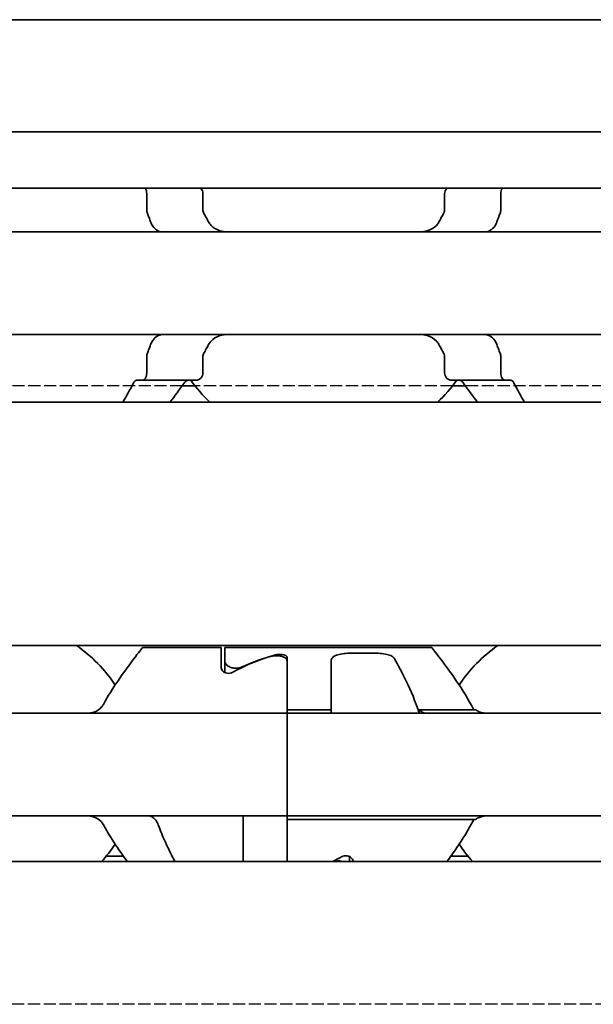
# Model space of a CAD drawing. Units: millimetres. Extents: x 0 to 1682, y 0 to 1188.
# Drawn here: x 728 to 744, y 949 to 976 of the extents above; entities that cross this region are included whole.
import ezdxf

# ---------------------------------------------------------------- set-up
doc = ezdxf.new("R2010")
doc.units = ezdxf.units.MM
doc.header["$LTSCALE"] = 2
doc.linetypes.add('DASHED', pattern=[0.2068, 0.1655, -0.0413])
doc.layers.add('Hidden', color=7, linetype='DASHED', lineweight=25)
doc.layers.add('Visible', color=7, linetype='Continuous', lineweight=35)

msp = doc.modelspace()

# ---------------------------------------------------------------- linework, layer by layer
at = {"layer": 'Hidden'}
for p, q in [((732.5099, 965.7775), (722.2398, 965.7775)), ((739.8976, 965.7775), (732.8521, 965.7775)), ((750.5099, 965.7775), (740.2398, 965.7775)), ((1211.7716, 948.8775), (689.1716, 948.8775))]:
    msp.add_line(p, q, dxfattribs=at)
at = {"layer": 'Visible'}
for p, q in [((1257.0249, 975.7775), (170.0249, 975.7775)), ((1257.0249, 972.7107), (170.0249, 972.7107)), ((1257.0249, 971.1775), (170.0249, 971.1775)), ((731.5375, 971.0275), (731.5375, 970.5881)), ((733.0703, 971.0275), (733.0703, 970.5881)), ((739.6794, 971.0275), (739.6794, 970.5881)), ((741.2122, 971.0275), (741.2122, 970.5881)), ((763.3749, 969.9775), (673.3749, 969.9775)), ((763.3749, 967.1775), (673.3749, 967.1775)), ((731.5375, 966.5669), (731.5375, 966.1275)), ((733.0703, 966.5669), (733.0703, 966.1275)), ((739.6794, 966.5669), (739.6794, 966.1275)), ((741.2122, 966.5669), (741.2122, 966.1275)), ((731.2602, 965.9275), (731.411, 965.9275)), ((732.8877, 965.9275), (731.411, 965.9275)), ((732.8521, 965.7775), (732.5099, 965.7775)), ((741.3387, 965.9275), (739.862, 965.9275)), ((740.2398, 965.7775), (739.8976, 965.7775)), ((741.3387, 965.9275), (741.4895, 965.9275)), ((1245.7249, 965.3275), (179.7249, 965.3275)), ((1245.7249, 958.6775), (179.7249, 958.6775)), ((731.4249, 958.6275), (733.5749, 958.6275)), ((733.5749, 958.0672), (733.5749, 958.6275)), ((733.6749, 958.6275), (733.6749, 958.2429)), ((733.6749, 958.6275), (739.3249, 958.6275)), ((737.0749, 958.4672), (737.824, 958.4672)), ((733.6749, 957.9397), (733.6749, 958.2429)), ((735.3749, 958.3577), (735.3749, 957.0707)), ((735.3749, 957.0707), (735.3749, 958.2611)), ((736.5749, 956.9255), (736.5749, 958.2541)), ((735.3749, 957.0707), (735.3749, 956.8275)), ((735.3749, 956.8275), (735.3749, 956.9255)), ((735.3749, 956.9255), (736.5749, 956.9255)), ((736.5749, 956.8275), (736.5749, 956.9255)), ((738.9837, 956.9255), (740.5249, 956.9255)), ((738.9837, 956.8275), (738.9837, 956.9255)), ((735.3749, 956.8275), (703.3749, 956.8275)), ((735.3749, 955.6275), (735.3749, 956.8275)), ((735.3749, 956.8275), (735.3749, 955.6275)), ((815.3749, 956.8275), (735.3749, 956.8275)), ((735.3749, 955.6275), (735.3749, 955.2275)), ((735.3749, 955.6275), (735.3749, 955.2275)), ((735.3749, 954.0275), (735.3749, 955.2275)), ((735.3749, 955.2275), (735.3749, 954.0275)), ((735.3749, 954.0275), (703.3749, 954.0275)), ((734.1749, 953.7842), (734.1749, 954.0275)), ((735.3749, 954.0275), (735.3749, 953.7842)), ((735.3749, 953.9294), (735.3749, 954.0275)), ((815.3749, 954.0275), (735.3749, 954.0275)), ((735.3749, 953.9294), (740.5249, 953.9294)), ((734.1749, 952.7775), (734.1749, 953.7842)), ((735.3749, 952.7775), (735.3749, 953.7842)), ((735.3749, 953.7842), (735.3749, 952.7775)), ((730.898, 952.9275), (730.433, 952.9275)), ((737.0749, 952.7775), (737.0749, 952.9152)), ((740.3167, 952.9275), (739.8517, 952.9275)), ((1253.0249, 952.7775), (193.0249, 952.7775)), ((737.1749, 952.7775), (737.1749, 952.7877))]:
    msp.add_line(p, q, dxfattribs=at)
for centre, radius, start, end in [((736.3749, 968.5775), 4.5, 216.0782, 226.23826), ((736.3749, 968.5775), 4.5, 313.76174, 323.9218), ((727.3749, 955.4275), 3.95, 33.36799, 55.36454), ((743.3749, 955.4275), 3.95, 124.63546, 146.63201), ((727.3749, 955.4275), 3.95, 317.86451, 326.63201), ((743.3749, 955.4275), 3.95, 213.36799, 222.13549)]:
    msp.add_arc(centre, radius, start, end, dxfattribs=at)
for centre, major_axis, ratio, start_param, end_param in [((736.621, 955.4275), (4.4308, 0), 0.7222222, 1.969909, 2.2343657), ((736.6499, 955.4275), (-4.5333, 0), 0.7058824, 5.0708244, 5.2970427), ((734.1287, 955.4275), (4.4308, 0), 0.7222222, 5.3074309, 5.3759584)]:
    msp.add_ellipse(centre, major_axis=major_axis, ratio=ratio, start_param=start_param, end_param=end_param, dxfattribs=at)
for points, knots in [([(731.4934, 971.1774), (731.4954, 971.1747), (731.4974, 971.1718), (731.5101, 971.152), (731.5202, 971.1302), (731.5339, 971.081), (731.5375, 971.0536), (731.5375, 971.0275)], [0.048391879, 0.048391879, 0.048391879, 0.048391879, 0.049762222, 0.049762222, 0.057620459, 0.057620459, 0.065478697, 0.065478697, 0.065478697, 0.065478697]), ([(733.0703, 971.0275), (733.0703, 971.0524), (733.0655, 971.0782), (733.048, 971.1242), (733.0354, 971.1445), (733.0171, 971.1664), (733.0117, 971.1721), (733.0061, 971.1774)], [-0.070309255, -0.070309255, -0.070309255, -0.070309255, -0.062816389, -0.062816389, -0.055323522, -0.055323522, -0.052451347, -0.052451347, -0.052451347, -0.052451347]), ([(739.7437, 971.1774), (739.738, 971.1721), (739.7326, 971.1664), (739.7143, 971.1445), (739.7017, 971.1242), (739.6842, 971.0782), (739.6794, 971.0524), (739.6794, 971.0275)], [-0.088167163, -0.088167163, -0.088167163, -0.088167163, -0.085294988, -0.085294988, -0.077802121, -0.077802121, -0.070309255, -0.070309255, -0.070309255, -0.070309255]), ([(741.2122, 971.0275), (741.2122, 971.0536), (741.2158, 971.081), (741.2296, 971.1302), (741.2396, 971.152), (741.2523, 971.1718), (741.2543, 971.1747), (741.2563, 971.1774)], [0.065469375, 0.065469375, 0.065469375, 0.065469375, 0.073327612, 0.073327612, 0.08118585, 0.08118585, 0.082556193, 0.082556193, 0.082556193, 0.082556193]), ([(731.5375, 970.5881), (731.5375, 970.5698), (731.5392, 970.5517), (731.5423, 970.5346), (731.5455, 970.5175), (731.5501, 970.5012), (731.556, 970.4862)], [0, 0, 0, 0, 0.5, 0.5, 0.5, 1, 1, 1, 1]), ([(733.0975, 970.4862), (733.0886, 970.5016), (733.0817, 970.5181), (733.0772, 970.5353), (733.0726, 970.5525), (733.0703, 970.5703), (733.0703, 970.5881)], [0, 0, 0, 0, 0.5, 0.5, 0.5, 1, 1, 1, 1]), ([(739.6794, 970.5881), (739.6794, 970.5743), (739.678, 970.5604), (739.6725, 970.5334), (739.6684, 970.5203), (739.6599, 970.5004), (739.6562, 970.4932), (739.6522, 970.4862)], [0.075784492, 0.075784492, 0.075784492, 0.075784492, 0.079915248, 0.079915248, 0.084046003, 0.084046003, 0.086609452, 0.086609452, 0.086609452, 0.086609452]), ([(741.1937, 970.4862), (741.1996, 970.5012), (741.2042, 970.5175), (741.2074, 970.5346), (741.2105, 970.5517), (741.2122, 970.5698), (741.2122, 970.5881)], [0, 0, 0, 0, 0.5, 0.5, 0.5, 1, 1, 1, 1]), ([(731.556, 970.4862), (731.5711, 970.4482), (731.5859, 970.4098), (731.6005, 970.3711), (731.615, 970.3324), (731.6293, 970.2933), (731.6433, 970.2539)], [0, 0, 0, 0, 0.5, 0.5, 0.5, 1, 1, 1, 1]), ([(741.1065, 970.2539), (741.1204, 970.2934), (741.1347, 970.3325), (741.1493, 970.3712), (741.1638, 970.41), (741.1786, 970.4483), (741.1937, 970.4862)], [0, 0, 0, 0, 0.5, 0.5, 0.5, 1, 1, 1, 1]), ([(731.6433, 970.2539), (731.6587, 970.2108), (731.6782, 970.1722), (731.7356, 970.0865), (731.7819, 970.0439), (731.8529, 970.0063), (731.8733, 969.9981), (731.8939, 969.9918)], [-0.15406081, -0.15406081, -0.15406081, -0.15406081, -0.139676143, -0.139676143, -0.115219519, -0.115219519, -0.105873791, -0.105873791, -0.105873791, -0.105873791]), ([(733.785, 969.9775), (733.6982, 969.9775), (733.6058, 969.9883), (733.4357, 970.045), (733.3579, 970.0907), (733.2714, 970.1836), (733.2472, 970.2167), (733.2271, 970.2539)], [0.120532718, 0.120532718, 0.120532718, 0.120532718, 0.152021656, 0.152021656, 0.183510594, 0.183510594, 0.196686157, 0.196686157, 0.196686157, 0.196686157]), ([(739.5226, 970.2539), (739.5025, 970.2167), (739.4783, 970.1836), (739.3918, 970.0907), (739.314, 970.045), (739.1439, 969.9883), (739.0515, 969.9775), (738.9647, 969.9775)], [0.243182902, 0.243182902, 0.243182902, 0.243182902, 0.256358466, 0.256358466, 0.287847404, 0.287847404, 0.319336342, 0.319336342, 0.319336342, 0.319336342]), ([(740.8558, 969.9918), (740.8764, 969.9981), (740.8968, 970.0063), (740.9678, 970.0439), (741.0141, 970.0865), (741.0715, 970.1722), (741.0911, 970.2108), (741.1065, 970.2539)], [-0.247581475, -0.247581475, -0.247581475, -0.247581475, -0.238235747, -0.238235747, -0.213779123, -0.213779123, -0.199394456, -0.199394456, -0.199394456, -0.199394456]), ([(731.8939, 969.9918), (731.9091, 969.9873), (731.9227, 969.9837), (731.9348, 969.9813), (731.9469, 969.9788), (731.9575, 969.9775), (731.9666, 969.9775)], [0, 0, 0, 0, 0.5, 0.5, 0.5, 1, 1, 1, 1]), ([(731.8939, 967.1631), (731.8733, 967.1568), (731.8529, 967.1486), (731.7819, 967.111), (731.7356, 967.0684), (731.6782, 966.9827), (731.6587, 966.9441), (731.6433, 966.901)], [-0.247581475, -0.247581475, -0.247581475, -0.247581475, -0.238235747, -0.238235747, -0.213779123, -0.213779123, -0.199394456, -0.199394456, -0.199394456, -0.199394456]), ([(731.9666, 967.1775), (731.9575, 967.1775), (731.947, 967.1761), (731.9349, 967.1737), (731.9228, 967.1712), (731.9091, 967.1676), (731.8939, 967.1631)], [0, 0, 0, 0, 0.5, 0.5, 0.5, 1, 1, 1, 1]), ([(733.2271, 966.901), (733.2472, 966.9382), (733.2714, 966.9713), (733.3579, 967.0642), (733.4357, 967.1099), (733.6058, 967.1666), (733.6982, 967.1775), (733.785, 967.1775)], [0.243182902, 0.243182902, 0.243182902, 0.243182902, 0.256358466, 0.256358466, 0.287847404, 0.287847404, 0.319336342, 0.319336342, 0.319336342, 0.319336342]), ([(738.9647, 967.1775), (739.0515, 967.1775), (739.1439, 967.1666), (739.314, 967.1099), (739.3918, 967.0642), (739.4783, 966.9713), (739.5025, 966.9382), (739.5226, 966.901)], [0.120532718, 0.120532718, 0.120532718, 0.120532718, 0.152021656, 0.152021656, 0.183510594, 0.183510594, 0.196686157, 0.196686157, 0.196686157, 0.196686157]), ([(741.1065, 966.901), (741.0911, 966.9441), (741.0715, 966.9827), (741.0141, 967.0684), (740.9678, 967.111), (740.8968, 967.1486), (740.8764, 967.1568), (740.8558, 967.1631)], [-0.15406081, -0.15406081, -0.15406081, -0.15406081, -0.139676143, -0.139676143, -0.115219519, -0.115219519, -0.105873791, -0.105873791, -0.105873791, -0.105873791]), ([(731.6433, 966.901), (731.6293, 966.8616), (731.615, 966.8225), (731.6005, 966.7838), (731.5859, 966.7451), (731.5711, 966.7067), (731.556, 966.6687)], [0, 0, 0, 0, 0.5, 0.5, 0.5, 1, 1, 1, 1]), ([(741.1937, 966.6687), (741.1786, 966.7066), (741.1638, 966.745), (741.1493, 966.7837), (741.1347, 966.8224), (741.1204, 966.8615), (741.1065, 966.901)], [0, 0, 0, 0, 0.5, 0.5, 0.5, 1, 1, 1, 1]), ([(731.556, 966.6687), (731.5501, 966.6537), (731.5455, 966.6374), (731.5423, 966.6203), (731.5392, 966.6032), (731.5375, 966.5851), (731.5375, 966.5669)], [0, 0, 0, 0, 0.5, 0.5, 0.5, 1, 1, 1, 1]), ([(733.0703, 966.5669), (733.0703, 966.5846), (733.0726, 966.6024), (733.0772, 966.6196), (733.0817, 966.6368), (733.0886, 966.6533), (733.0975, 966.6687)], [0, 0, 0, 0, 0.5, 0.5, 0.5, 1, 1, 1, 1]), ([(739.6522, 966.6687), (739.6574, 966.6596), (739.6621, 966.65), (739.6747, 966.617), (739.6794, 966.5915), (739.6794, 966.5669)], [0.140916589, 0.140916589, 0.140916589, 0.140916589, 0.144250453, 0.144250453, 0.151646422, 0.151646422, 0.151646422, 0.151646422]), ([(741.2122, 966.5669), (741.2122, 966.5851), (741.2105, 966.6032), (741.2074, 966.6203), (741.2042, 966.6374), (741.1996, 966.6537), (741.1937, 966.6687)], [0, 0, 0, 0, 0.5, 0.5, 0.5, 1, 1, 1, 1]), ([(731.5375, 966.1275), (731.5375, 966.1013), (731.5339, 966.0739), (731.5202, 966.0247), (731.5101, 966.0029), (731.4874, 965.9676), (731.4728, 965.9523), (731.442, 965.9322), (731.4258, 965.9275), (731.411, 965.9275)], [0.065469375, 0.065469375, 0.065469375, 0.065469375, 0.073327612, 0.073327612, 0.08118585, 0.08118585, 0.089795363, 0.089795363, 0.098404877, 0.098404877, 0.098404877, 0.098404877]), ([(732.8877, 965.9275), (732.9102, 965.9275), (732.9347, 965.9328), (732.9816, 965.9555), (733.0039, 965.9728), (733.0354, 966.0105), (733.048, 966.0307), (733.0655, 966.0767), (733.0703, 966.1025), (733.0703, 966.1275)], [-0.105930256, -0.105930256, -0.105930256, -0.105930256, -0.095612622, -0.095612622, -0.085294988, -0.085294988, -0.077802121, -0.077802121, -0.070309255, -0.070309255, -0.070309255, -0.070309255]), ([(739.6794, 966.1275), (739.6794, 966.1025), (739.6842, 966.0767), (739.7017, 966.0307), (739.7143, 966.0105), (739.7458, 965.9728), (739.7681, 965.9555), (739.815, 965.9328), (739.8395, 965.9275), (739.862, 965.9275)], [-0.070309255, -0.070309255, -0.070309255, -0.070309255, -0.062816389, -0.062816389, -0.055323522, -0.055323522, -0.045005888, -0.045005888, -0.034688254, -0.034688254, -0.034688254, -0.034688254]), ([(741.3387, 965.9275), (741.3239, 965.9275), (741.3077, 965.9322), (741.2769, 965.9523), (741.2624, 965.9676), (741.2396, 966.0029), (741.2296, 966.0247), (741.2158, 966.0739), (741.2122, 966.1013), (741.2122, 966.1275)], [0.032543195, 0.032543195, 0.032543195, 0.032543195, 0.041152709, 0.041152709, 0.049762222, 0.049762222, 0.057620459, 0.057620459, 0.065478697, 0.065478697, 0.065478697, 0.065478697]), ([(731.2602, 965.9275), (731.2471, 965.9275), (731.2333, 965.9227), (731.2085, 965.9032), (731.1975, 965.8889), (731.1885, 965.8718)], [-0.096426523, -0.096426523, -0.096426523, -0.096426523, -0.088131488, -0.088131488, -0.080272438, -0.080272438, -0.080272438, -0.080272438]), ([(732.5777, 965.8718), (732.5898, 965.8886), (732.6042, 965.9023), (732.638, 965.9225), (732.6577, 965.9275), (732.6762, 965.9275)], [0.084074223, 0.084074223, 0.084074223, 0.084074223, 0.092113213, 0.092113213, 0.101460261, 0.101460261, 0.101460261, 0.101460261]), ([(740.0735, 965.9275), (740.092, 965.9275), (740.1117, 965.9225), (740.1455, 965.9023), (740.1599, 965.8886), (740.172, 965.8718)], [0.034284905, 0.034284905, 0.034284905, 0.034284905, 0.043631953, 0.043631953, 0.051670942, 0.051670942, 0.051670942, 0.051670942]), ([(741.5612, 965.8718), (741.5522, 965.8889), (741.5412, 965.9032), (741.5164, 965.9227), (741.5026, 965.9275), (741.4895, 965.9275)], [-0.048509374, -0.048509374, -0.048509374, -0.048509374, -0.040650324, -0.040650324, -0.032355289, -0.032355289, -0.032355289, -0.032355289]), ([(731.4249, 958.6275), (731.4249, 958.6275), (731.3536, 958.5386), (731.0983, 958.2046), (730.9158, 957.9604), (730.6123, 957.5098), (730.4782, 957.3008), (730.3519, 957.0707)], [-0.51539397, -0.51539397, -0.51539397, -0.51539397, -0.38842596, -0.38842596, -0.26145795, -0.26145795, -0.17668241, -0.17668241, -0.17668241, -0.17668241]), ([(736.5749, 958.2541), (736.5749, 958.2866), (736.5868, 958.3193), (736.6387, 958.3756), (736.6788, 958.3994), (736.7701, 958.4331), (736.8251, 958.4462), (736.9463, 958.4632), (737.0126, 958.4672), (737.0749, 958.4672)], [-0.078928494, -0.078928494, -0.078928494, -0.078928494, -0.058151055, -0.058151055, -0.037373617, -0.037373617, -0.018686808, -0.018686808, 0, 0, 0, 0]), ([(737.824, 958.4672), (737.8862, 958.4672), (737.9525, 958.4632), (738.0737, 958.4462), (738.1287, 958.4331), (738.22, 958.3994), (738.2601, 958.3756), (738.2943, 958.3385), (738.3011, 958.3292), (738.3066, 958.3196)], [-0.323171891, -0.323171891, -0.323171891, -0.323171891, -0.304485083, -0.304485083, -0.285798275, -0.285798275, -0.265020836, -0.265020836, -0.258451284, -0.258451284, -0.258451284, -0.258451284]), ([(739.3249, 958.6275), (739.3249, 958.6275), (739.3961, 958.5386), (739.6515, 958.2046), (739.8339, 957.9604), (740.1625, 957.4725), (740.3275, 957.2132), (740.4756, 956.9255)], [0.51539397, 0.51539397, 0.51539397, 0.51539397, 0.64236198, 0.64236198, 0.76932999, 0.76932999, 0.87161069, 0.87161069, 0.87161069, 0.87161069]), ([(733.6749, 958.2429), (733.6749, 958.2218), (733.6828, 958.1984), (733.7154, 958.1531), (733.74, 958.1312), (733.7945, 958.098), (733.8264, 958.0837), (733.8978, 958.064), (733.9372, 958.0588), (733.9749, 958.0588), (734.0125, 958.0588), (734.0519, 958.064), (734.1093, 958.0798), (734.1296, 958.0875), (734.1479, 958.0959)], [0.144613301, 0.144613301, 0.144613301, 0.144613301, 0.157873191, 0.157873191, 0.17113308, 0.17113308, 0.182423712, 0.182423712, 0.193714343, 0.193714343, 0.193714343, 0.205004974, 0.205004974, 0.211864704, 0.211864704, 0.211864704, 0.211864704]), ([(735.3749, 958.2611), (735.3749, 958.2802), (735.3679, 958.2999), (735.3378, 958.3351), (735.3147, 958.3506), (735.2611, 958.3739), (735.2278, 958.3835), (735.1539, 958.3962), (735.1132, 958.3993), (735.0375, 958.3993), (734.9978, 958.3963), (734.9392, 958.3866), (734.9182, 958.3817), (734.8992, 958.376)], [0.048905547, 0.048905547, 0.048905547, 0.048905547, 0.061203352, 0.061203352, 0.073501156, 0.073501156, 0.08500928, 0.08500928, 0.096517403, 0.096517403, 0.107732196, 0.107732196, 0.11464749, 0.11464749, 0.11464749, 0.11464749]), ([(735.0595, 958.4241), (735.0716, 958.4273), (735.085, 958.43), (735.1233, 958.4358), (735.1499, 958.4375), (735.1998, 958.4375), (735.2264, 958.4358), (735.2749, 958.4285), (735.2969, 958.423), (735.3331, 958.4095), (735.349, 958.4005), (735.3699, 958.38), (735.3749, 958.3686), (735.3749, 958.3577)], [-0.074959386, -0.074959386, -0.074959386, -0.074959386, -0.070607007, -0.070607007, -0.063113544, -0.063113544, -0.055620081, -0.055620081, -0.048126617, -0.048126617, -0.039951087, -0.039951087, -0.031775556, -0.031775556, -0.031775556, -0.031775556]), ([(738.9837, 956.8275), (738.8793, 957.1549), (738.7524, 957.4497), (738.5198, 957.9365), (738.3991, 958.1574), (738.3066, 958.3196)], [-0.85389199, -0.85389199, -0.85389199, -0.85389199, -0.74618254, -0.74618254, -0.63587375, -0.63587375, -0.63587375, -0.63587375]), ([(733.892, 957.9484), (733.8793, 957.9413), (733.8649, 957.9348), (733.8259, 957.9224), (733.7999, 957.9183), (733.7749, 957.9183), (733.7498, 957.9183), (733.7238, 957.9224), (733.6768, 957.9374), (733.656, 957.9483), (733.6191, 957.9745), (733.6023, 957.9923), (733.5802, 958.0298), (733.5749, 958.0494), (733.5749, 958.0672)], [-0.01246271, -0.01246271, -0.01246271, -0.01246271, -0.007506817, -0.007506817, 0, 0, 0, 0.007506817, 0.007506817, 0.015013635, 0.015013635, 0.024454041, 0.024454041, 0.033894448, 0.033894448, 0.033894448, 0.033894448]), ([(730.3519, 957.0707), (730.3373, 957.0445), (730.321, 957.0207), (730.2532, 956.9388), (730.1879, 956.8941), (730.0435, 956.8385), (729.9642, 956.8275), (729.8893, 956.8275)], [0.232546323, 0.232546323, 0.232546323, 0.232546323, 0.242228325, 0.242228325, 0.270902958, 0.270902958, 0.299577591, 0.299577591, 0.299577591, 0.299577591]), ([(738.9837, 956.9255), (738.9983, 956.909), (739.0139, 956.8946), (739.0301, 956.8823), (739.0463, 956.8701), (739.0632, 956.86), (739.0808, 956.8519), (739.0983, 956.8438), (739.1164, 956.8377), (739.1353, 956.8336), (739.1541, 956.8295), (739.1736, 956.8275), (739.1936, 956.8275)], [0, 0, 0, 0, 0.25, 0.25, 0.25, 0.5, 0.5, 0.5, 0.75, 0.75, 0.75, 1, 1, 1, 1]), ([(740.8604, 956.8275), (740.8153, 956.8275), (740.7725, 956.8313), (740.7325, 956.8387), (740.6924, 956.8462), (740.6549, 956.8573), (740.6202, 956.8718), (740.5856, 956.8864), (740.5537, 956.9044), (740.5249, 956.9255)], [0, 0, 0, 0, 0.3333333, 0.3333333, 0.3333333, 0.6666667, 0.6666667, 0.6666667, 1, 1, 1, 1]), ([(729.8893, 954.0275), (729.9586, 954.0275), (730.0322, 954.018), (730.1681, 953.9706), (730.2304, 953.9325), (730.3065, 953.8542), (730.3311, 953.8214), (730.3519, 953.7842)], [0.11171645, 0.11171645, 0.11171645, 0.11171645, 0.13822729, 0.13822729, 0.16473813, 0.16473813, 0.17853598, 0.17853598, 0.17853598, 0.17853598]), ([(731.8495, 953.7842), (731.8411, 953.8073), (731.8315, 953.8288), (731.821, 953.8488), (731.8105, 953.8688), (731.7989, 953.8872), (731.7867, 953.9038), (731.7744, 953.9205), (731.7613, 953.9354), (731.7477, 953.9486), (731.734, 953.9617), (731.7197, 953.9732), (731.7049, 953.983), (731.6901, 953.9928), (731.6747, 954.0009), (731.6588, 954.0075), (731.6428, 954.014), (731.6264, 954.019), (731.6093, 954.0223), (731.5921, 954.0257), (731.5744, 954.0275), (731.5561, 954.0275)], [0, 0, 0, 0, 0.1428571, 0.1428571, 0.1428571, 0.2857143, 0.2857143, 0.2857143, 0.4285714, 0.4285714, 0.4285714, 0.5714286, 0.5714286, 0.5714286, 0.7142857, 0.7142857, 0.7142857, 0.8571429, 0.8571429, 0.8571429, 1, 1, 1, 1]), ([(740.4756, 953.9294), (740.3275, 953.6417), (740.1625, 953.3824), (739.923, 953.0268), (739.8299, 952.8956), (739.7441, 952.778)], [1.18996518, 1.18996518, 1.18996518, 1.18996518, 1.29224588, 1.29224588, 1.35707278, 1.35707278, 1.35707278, 1.35707278]), ([(740.5249, 953.9294), (740.5537, 953.9506), (740.5856, 953.9685), (740.6203, 953.9831), (740.655, 953.9976), (740.6924, 954.0087), (740.7325, 954.0162), (740.7726, 954.0236), (740.8153, 954.0275), (740.8604, 954.0275)], [0, 0, 0, 0, 0.3333333, 0.3333333, 0.3333333, 0.6666667, 0.6666667, 0.6666667, 1, 1, 1, 1]), ([(730.3519, 953.7842), (730.4782, 953.5541), (730.6123, 953.3451), (730.8267, 953.0268), (730.9198, 952.8956), (731.0056, 952.778)], [-1.88489346, -1.88489346, -1.88489346, -1.88489346, -1.80011792, -1.80011792, -1.73529102, -1.73529102, -1.73529102, -1.73529102]), ([(732.3087, 952.778), (732.2459, 952.8948), (732.1786, 953.0257), (732.0265, 953.3441), (731.9342, 953.5537), (731.8495, 953.7842)], [0.68394171, 0.68394171, 0.68394171, 0.68394171, 0.74618254, 0.74618254, 0.82651511, 0.82651511, 0.82651511, 0.82651511]), ([(736.8578, 952.9065), (736.8705, 952.9136), (736.8848, 952.9201), (736.9238, 952.9325), (736.9498, 952.9366), (736.9749, 952.9366), (736.9999, 952.9366), (737.0259, 952.9325), (737.0729, 952.9175), (737.0937, 952.9066), (737.1306, 952.8804), (737.1474, 952.8626), (737.1696, 952.8251), (737.1749, 952.8055), (737.1749, 952.7877)], [-0.01246271, -0.01246271, -0.01246271, -0.01246271, -0.007506817, -0.007506817, 0, 0, 0, 0.007506817, 0.007506817, 0.015013635, 0.015013635, 0.024454041, 0.024454041, 0.033894448, 0.033894448, 0.033894448, 0.033894448]), ([(736.8999, 952.7775), (736.8973, 952.7782), (736.8947, 952.779), (736.8553, 952.7904), (736.8142, 952.7961), (736.7749, 952.7961), (736.7372, 952.7961), (736.6978, 952.7909), (736.658, 952.7799), (736.6539, 952.7787), (736.6499, 952.7774)], [0.181087524, 0.181087524, 0.181087524, 0.181087524, 0.181920971, 0.181920971, 0.193726053, 0.193726053, 0.193726053, 0.205016684, 0.205016684, 0.206323193, 0.206323193, 0.206323193, 0.206323193])]:
    msp.add_open_spline(points, degree=3, knots=knots, dxfattribs=at)
for points in [[(733.2271, 970.2539), (733.206, 970.2937), (733.1631, 970.3722), (733.1195, 970.4486), (733.0975, 970.4862)], [(739.6522, 970.4862), (739.6303, 970.4486), (739.5866, 970.3722), (739.5437, 970.2937), (739.5226, 970.2539)], [(740.7831, 969.9775), (740.7921, 969.9775), (740.8132, 969.9801), (740.8405, 969.9873), (740.8558, 969.9918)], [(740.8558, 967.1631), (740.8404, 967.1677), (740.813, 967.1749), (740.7921, 967.1775), (740.7831, 967.1775)], [(733.0975, 966.6687), (733.1195, 966.7064), (733.1631, 966.7828), (733.206, 966.8612), (733.2271, 966.901)], [(739.5226, 966.901), (739.5437, 966.8612), (739.5866, 966.7828), (739.6302, 966.7064), (739.6522, 966.6687)], [(731.1885, 965.8718), (731.0831, 965.6698), (730.9774, 965.4838), (730.8852, 965.328)], [(732.1728, 965.3279), (732.2944, 965.485), (732.4352, 965.6717), (732.5777, 965.8718)], [(740.172, 965.8718), (740.3145, 965.6717), (740.4553, 965.485), (740.5769, 965.3279)], [(741.8646, 965.328), (741.7723, 965.4838), (741.6666, 965.6698), (741.5612, 965.8718)]]:
    msp.add_open_spline(points, degree=3, dxfattribs=at)

doc.saveas('drawing.dxf')
